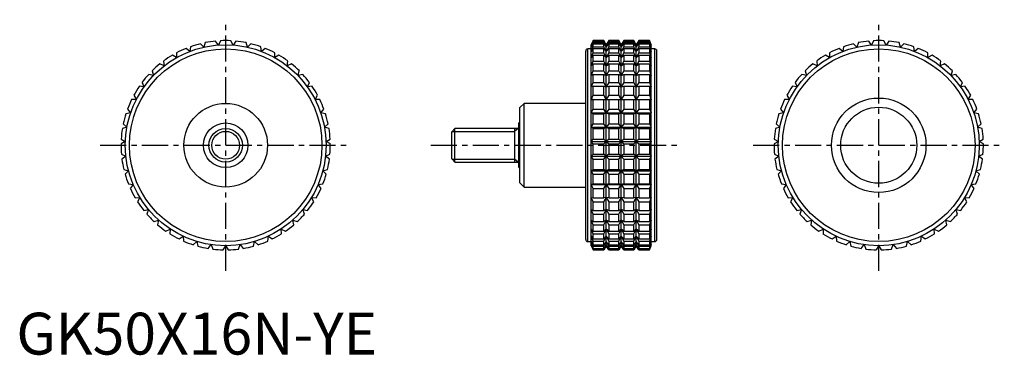
# Model space of a CAD drawing. Extents: x 1 to 236, y 0 to 80.
import ezdxf

# ---------------------------------------------------------------- set-up
doc = ezdxf.new("R2010")
doc.units = 0
doc.header["$LTSCALE"] = 5
doc.linetypes.add('CENTER', pattern=[2, 1.25, -0.25, 0.25, -0.25])
doc.layers.get('0').update_dxf_attribs({"linetype": 'CONTINUOUS'})
doc.layers.add('1', color=1, linetype='CENTER')
doc.layers.add('3', color=3, linetype='CONTINUOUS')
doc.styles.add('STANDARD1', font='txt')

msp = doc.modelspace()

# ---------------------------------------------------------------- linework, layer by layer
for p, q in [((41.43, 72.42), (40.54, 73.14)), ((41.61, 73.55), (41.43, 72.42)), ((44.78, 73.43), (44.01, 74.27)), ((45.13, 74.52), (44.78, 73.43)), ((48.25, 73.94), (47.6, 74.88)), ((48.75, 74.97), (48.25, 73.94)), ((51.75, 73.94), (51.25, 74.97)), ((52.4, 74.88), (51.75, 73.94)), ((55.22, 73.43), (54.87, 74.52)), ((55.99, 74.27), (55.22, 73.43)), ((58.57, 72.42), (58.39, 73.55)), ((59.46, 73.14), (58.57, 72.42)), ((137.32, 73), (136.5, 73)), ((136.5, 27), (136.5, 73)), ((137.79, 75), (137.32, 74)), ((137.32, 73.94), (137.79, 74.97)), ((137.79, 74.88), (137.32, 73.94)), ((137.32, 73.43), (137.79, 74.52)), ((137.79, 74.27), (137.32, 73.43)), ((137.32, 26), (137.32, 74)), ((137.32, 72.42), (137.79, 73.55)), ((137.79, 73.14), (137.32, 72.42)), ((140.33, 75), (137.79, 75)), ((137.79, 74.97), (137.79, 75)), ((137.79, 74.97), (140.33, 74.97)), ((137.79, 74.52), (137.79, 74.88)), ((137.79, 74.88), (140.33, 74.88)), ((137.79, 74.52), (140.33, 74.52)), ((137.79, 73.55), (137.79, 74.27)), ((137.79, 74.27), (140.33, 74.27)), ((137.79, 73.55), (140.33, 73.55)), ((137.79, 72.08), (137.79, 73.14)), ((137.79, 73.14), (140.33, 73.14)), ((140.91, 74), (140.33, 75)), ((140.33, 74.97), (140.33, 75)), ((140.91, 73.94), (140.33, 74.97)), ((140.33, 74.52), (140.33, 74.88)), ((140.33, 74.88), (140.91, 73.94)), ((140.91, 73.43), (140.33, 74.52)), ((140.33, 73.55), (140.33, 74.27)), ((140.33, 74.27), (140.91, 73.43)), ((140.91, 72.42), (140.33, 73.55)), ((140.33, 72.08), (140.33, 73.14)), ((140.33, 73.14), (140.91, 72.42)), ((141.49, 75), (140.91, 74)), ((141.49, 74.97), (140.91, 73.94)), ((140.91, 73.94), (141.49, 74.88)), ((141.49, 74.52), (140.91, 73.43)), ((140.91, 73.43), (141.49, 74.27)), ((140.91, 26), (140.91, 74)), ((141.49, 73.55), (140.91, 72.42)), ((140.91, 72.42), (141.49, 73.14)), ((143.92, 75), (141.49, 75)), ((141.49, 75), (141.49, 74.97)), ((141.49, 74.97), (143.92, 74.97)), ((141.49, 74.88), (143.92, 74.88)), ((141.49, 74.88), (141.49, 74.52)), ((141.49, 74.52), (143.92, 74.52)), ((141.49, 74.27), (143.92, 74.27)), ((141.49, 74.27), (141.49, 73.55)), ((141.49, 73.55), (143.92, 73.55)), ((141.49, 73.14), (143.92, 73.14)), ((141.49, 73.14), (141.49, 72.08)), ((144.5, 74), (143.92, 75)), ((143.92, 74.97), (143.92, 75)), ((144.5, 73.94), (143.92, 74.97)), ((143.92, 74.52), (143.92, 74.88)), ((143.92, 74.88), (144.5, 73.94)), ((144.5, 73.43), (143.92, 74.52)), ((143.92, 73.55), (143.92, 74.27)), ((143.92, 74.27), (144.5, 73.43)), ((144.5, 72.42), (143.92, 73.55)), ((143.92, 72.08), (143.92, 73.14)), ((143.92, 73.14), (144.5, 72.42)), ((145.08, 75), (144.5, 74)), ((145.08, 74.97), (144.5, 73.94)), ((144.5, 73.94), (145.08, 74.88)), ((145.08, 74.52), (144.5, 73.43)), ((144.5, 73.43), (145.08, 74.27)), ((144.5, 26), (144.5, 74)), ((145.08, 73.55), (144.5, 72.42)), ((144.5, 72.42), (145.08, 73.14)), ((147.51, 75), (145.08, 75)), ((145.08, 75), (145.08, 74.97)), ((145.08, 74.97), (147.51, 74.97)), ((145.08, 74.88), (147.51, 74.88)), ((145.08, 74.88), (145.08, 74.52)), ((145.08, 74.52), (147.51, 74.52)), ((145.08, 74.27), (147.51, 74.27)), ((145.08, 74.27), (145.08, 73.55)), ((145.08, 73.55), (147.51, 73.55)), ((145.08, 73.14), (147.51, 73.14)), ((145.08, 73.14), (145.08, 72.08)), ((148.09, 74), (147.51, 75)), ((147.51, 74.97), (147.51, 75)), ((148.09, 73.94), (147.51, 74.97)), ((147.51, 74.52), (147.51, 74.88)), ((147.51, 74.88), (148.09, 73.94)), ((148.09, 73.43), (147.51, 74.52)), ((147.51, 73.55), (147.51, 74.27)), ((147.51, 74.27), (148.09, 73.43)), ((148.09, 72.42), (147.51, 73.55)), ((147.51, 72.08), (147.51, 73.14)), ((147.51, 73.14), (148.09, 72.42)), ((148.67, 75), (148.09, 74)), ((148.67, 74.97), (148.09, 73.94)), ((148.09, 73.94), (148.67, 74.88)), ((148.67, 74.52), (148.09, 73.43)), ((148.09, 73.43), (148.67, 74.27)), ((148.09, 26), (148.09, 74)), ((148.67, 73.55), (148.09, 72.42)), ((148.09, 72.42), (148.67, 73.14)), ((151.21, 75), (148.67, 75)), ((148.67, 75), (148.67, 74.97)), ((148.67, 74.97), (151.21, 74.97)), ((148.67, 74.88), (151.21, 74.88)), ((148.67, 74.88), (148.67, 74.52)), ((148.67, 74.52), (151.21, 74.52)), ((148.67, 74.27), (151.21, 74.27)), ((148.67, 74.27), (148.67, 73.55)), ((148.67, 73.55), (151.21, 73.55)), ((148.67, 73.14), (151.21, 73.14)), ((148.67, 73.14), (148.67, 72.08)), ((151.68, 74), (151.21, 75)), ((151.21, 75), (151.21, 74.97)), ((151.21, 74.97), (151.68, 73.94)), ((151.68, 73.94), (151.21, 74.88)), ((151.21, 74.88), (151.21, 74.52)), ((151.21, 74.52), (151.68, 73.43)), ((151.68, 73.43), (151.21, 74.27)), ((151.21, 74.27), (151.21, 73.55)), ((151.21, 73.55), (151.68, 72.42)), ((151.68, 72.42), (151.21, 73.14)), ((151.21, 73.14), (151.21, 72.08)), ((151.68, 26), (151.68, 74)), ((152.5, 73), (151.68, 73)), ((152.5, 27), (152.5, 73)), ((197.43, 72.42), (196.54, 73.14)), ((197.61, 73.55), (197.43, 72.42)), ((200.78, 73.43), (200.01, 74.27)), ((201.13, 74.52), (200.78, 73.43)), ((204.25, 73.94), (203.6, 74.88)), ((204.75, 74.97), (204.25, 73.94)), ((207.75, 73.94), (207.25, 74.97)), ((208.4, 74.88), (207.75, 73.94)), ((211.22, 73.43), (210.87, 74.52)), ((211.99, 74.27), (211.22, 73.43)), ((214.57, 72.42), (214.39, 73.55)), ((215.46, 73.14), (214.57, 72.42)), ((38.25, 70.93), (37.27, 71.51)), ((38.27, 72.08), (38.25, 70.93)), ((61.75, 70.93), (61.73, 72.08)), ((62.73, 71.51), (61.75, 70.93)), ((136, 27.5), (136, 72.5)), ((137.32, 70.93), (137.79, 72.08)), ((137.79, 71.51), (137.32, 70.93)), ((137.79, 72.08), (140.33, 72.08)), ((137.79, 70.13), (137.79, 71.51)), ((137.79, 71.51), (140.33, 71.51)), ((140.91, 70.93), (140.33, 72.08)), ((140.33, 70.13), (140.33, 71.51)), ((140.33, 71.51), (140.91, 70.93)), ((141.49, 72.08), (140.91, 70.93)), ((140.91, 70.93), (141.49, 71.51)), ((141.49, 72.08), (143.92, 72.08)), ((141.49, 71.51), (143.92, 71.51)), ((141.49, 71.51), (141.49, 70.13)), ((144.5, 70.93), (143.92, 72.08)), ((143.92, 70.13), (143.92, 71.51)), ((143.92, 71.51), (144.5, 70.93)), ((145.08, 72.08), (144.5, 70.93)), ((144.5, 70.93), (145.08, 71.51)), ((145.08, 72.08), (147.51, 72.08)), ((145.08, 71.51), (147.51, 71.51)), ((145.08, 71.51), (145.08, 70.13)), ((148.09, 70.93), (147.51, 72.08)), ((147.51, 70.13), (147.51, 71.51)), ((147.51, 71.51), (148.09, 70.93)), ((148.67, 72.08), (148.09, 70.93)), ((148.09, 70.93), (148.67, 71.51)), ((148.67, 72.08), (151.21, 72.08)), ((148.67, 71.51), (151.21, 71.51)), ((148.67, 71.51), (148.67, 70.13)), ((151.21, 72.08), (151.68, 70.93)), ((151.68, 70.93), (151.21, 71.51)), ((151.21, 71.51), (151.21, 70.13)), ((153, 27.5), (153, 72.5)), ((194.25, 70.93), (193.27, 71.51)), ((194.27, 72.08), (194.25, 70.93)), ((217.75, 70.93), (217.73, 72.08)), ((218.73, 71.51), (217.75, 70.93)), ((35.33, 69), (34.27, 69.43)), ((35.18, 70.13), (35.33, 69)), ((64.67, 69), (64.82, 70.13)), ((65.73, 69.43), (64.67, 69)), ((137.32, 69), (137.79, 70.13)), ((137.79, 69.43), (137.32, 69)), ((137.79, 70.13), (140.33, 70.13)), ((137.79, 67.76), (137.79, 69.43)), ((137.79, 69.43), (140.33, 69.43)), ((140.91, 69), (140.33, 70.13)), ((140.33, 67.76), (140.33, 69.43)), ((140.33, 69.43), (140.91, 69)), ((141.49, 70.13), (140.91, 69)), ((140.91, 69), (141.49, 69.43)), ((141.49, 70.13), (143.92, 70.13)), ((141.49, 69.43), (143.92, 69.43)), ((141.49, 69.43), (141.49, 67.76)), ((144.5, 69), (143.92, 70.13)), ((143.92, 67.76), (143.92, 69.43)), ((143.92, 69.43), (144.5, 69)), ((145.08, 70.13), (144.5, 69)), ((144.5, 69), (145.08, 69.43)), ((145.08, 70.13), (147.51, 70.13)), ((145.08, 69.43), (147.51, 69.43)), ((145.08, 69.43), (145.08, 67.76)), ((148.09, 69), (147.51, 70.13)), ((147.51, 67.76), (147.51, 69.43)), ((147.51, 69.43), (148.09, 69)), ((148.67, 70.13), (148.09, 69)), ((148.09, 69), (148.67, 69.43)), ((148.67, 70.13), (151.21, 70.13)), ((148.67, 69.43), (151.21, 69.43)), ((148.67, 69.43), (148.67, 67.76)), ((151.21, 70.13), (151.68, 69)), ((151.68, 69), (151.21, 69.43)), ((151.21, 69.43), (151.21, 67.76)), ((191.33, 69), (190.27, 69.43)), ((191.18, 70.13), (191.33, 69)), ((220.67, 69), (220.82, 70.13)), ((221.73, 69.43), (220.67, 69)), ((32.72, 66.66), (31.61, 66.93)), ((32.41, 67.76), (32.72, 66.66)), ((67.28, 66.66), (67.59, 67.76)), ((68.39, 66.93), (67.28, 66.66)), ((137.32, 66.66), (137.79, 67.76)), ((137.79, 66.93), (137.32, 66.66)), ((137.79, 67.76), (140.33, 67.76)), ((137.79, 65.01), (137.79, 66.93)), ((137.79, 66.93), (140.33, 66.93)), ((140.91, 66.66), (140.33, 67.76)), ((140.33, 65.01), (140.33, 66.93)), ((140.33, 66.93), (140.91, 66.66)), ((141.49, 67.76), (140.91, 66.66)), ((140.91, 66.66), (141.49, 66.93)), ((141.49, 67.76), (143.92, 67.76)), ((141.49, 66.93), (143.92, 66.93)), ((141.49, 66.93), (141.49, 65.01)), ((144.5, 66.66), (143.92, 67.76)), ((143.92, 65.01), (143.92, 66.93)), ((143.92, 66.93), (144.5, 66.66)), ((145.08, 67.76), (144.5, 66.66)), ((144.5, 66.66), (145.08, 66.93)), ((145.08, 67.76), (147.51, 67.76)), ((145.08, 66.93), (147.51, 66.93)), ((145.08, 66.93), (145.08, 65.01)), ((148.09, 66.66), (147.51, 67.76)), ((147.51, 65.01), (147.51, 66.93)), ((147.51, 66.93), (148.09, 66.66)), ((148.67, 67.76), (148.09, 66.66)), ((148.09, 66.66), (148.67, 66.93)), ((148.67, 67.76), (151.21, 67.76)), ((148.67, 66.93), (151.21, 66.93)), ((148.67, 66.93), (148.67, 65.01)), ((151.21, 67.76), (151.68, 66.66)), ((151.68, 66.66), (151.21, 66.93)), ((151.21, 66.93), (151.21, 65.01)), ((188.72, 66.66), (187.61, 66.93)), ((188.41, 67.76), (188.72, 66.66)), ((223.28, 66.66), (223.59, 67.76)), ((224.39, 66.93), (223.28, 66.66)), ((30.48, 63.96), (29.34, 64.08)), ((30.01, 65.01), (30.48, 63.96)), ((69.52, 63.96), (69.99, 65.01)), ((70.66, 64.08), (69.52, 63.96)), ((137.32, 63.96), (137.79, 65.01)), ((137.79, 64.08), (137.32, 63.96)), ((137.79, 65.01), (140.33, 65.01)), ((137.79, 61.94), (137.79, 64.08)), ((137.79, 64.08), (140.33, 64.08)), ((140.91, 63.96), (140.33, 65.01)), ((140.33, 61.94), (140.33, 64.08)), ((140.33, 64.08), (140.91, 63.96)), ((141.49, 65.01), (140.91, 63.96)), ((140.91, 63.96), (141.49, 64.08)), ((141.49, 65.01), (143.92, 65.01)), ((141.49, 64.08), (143.92, 64.08)), ((141.49, 64.08), (141.49, 61.94)), ((144.5, 63.96), (143.92, 65.01)), ((143.92, 61.94), (143.92, 64.08)), ((143.92, 64.08), (144.5, 63.96)), ((145.08, 65.01), (144.5, 63.96)), ((144.5, 63.96), (145.08, 64.08)), ((145.08, 65.01), (147.51, 65.01)), ((145.08, 64.08), (147.51, 64.08)), ((145.08, 64.08), (145.08, 61.94)), ((148.09, 63.96), (147.51, 65.01)), ((147.51, 61.94), (147.51, 64.08)), ((147.51, 64.08), (148.09, 63.96)), ((148.67, 65.01), (148.09, 63.96)), ((148.09, 63.96), (148.67, 64.08)), ((148.67, 65.01), (151.21, 65.01)), ((148.67, 64.08), (151.21, 64.08)), ((148.67, 64.08), (148.67, 61.94)), ((151.21, 65.01), (151.68, 63.96)), ((151.68, 63.96), (151.21, 64.08)), ((151.21, 64.08), (151.21, 61.94)), ((186.48, 63.96), (185.34, 64.08)), ((186.01, 65.01), (186.48, 63.96)), ((225.52, 63.96), (225.99, 65.01)), ((226.66, 64.08), (225.52, 63.96)), ((28.03, 61.94), (28.66, 60.97)), ((71.34, 60.97), (71.97, 61.94)), ((137.32, 60.97), (137.79, 61.94)), ((137.79, 61.94), (140.33, 61.94)), ((140.91, 60.97), (140.33, 61.94)), ((141.49, 61.94), (140.91, 60.97)), ((141.49, 61.94), (143.92, 61.94)), ((144.5, 60.97), (143.92, 61.94)), ((145.08, 61.94), (144.5, 60.97)), ((145.08, 61.94), (147.51, 61.94)), ((148.09, 60.97), (147.51, 61.94)), ((148.67, 61.94), (148.09, 60.97)), ((148.67, 61.94), (151.21, 61.94)), ((151.21, 61.94), (151.68, 60.97)), ((184.03, 61.94), (184.66, 60.97)), ((227.34, 60.97), (227.97, 61.94)), ((28.66, 60.97), (27.51, 60.92)), ((72.49, 60.92), (71.34, 60.97)), ((121.3, 60), (120.3, 59)), ((120.3, 41), (120.3, 59)), ((136, 60), (121.3, 60)), ((121.3, 40), (121.3, 60)), ((137.79, 60.92), (137.32, 60.97)), ((137.32, 60.97), (151.68, 60.97)), ((137.79, 58.61), (137.79, 60.92)), ((137.79, 60.92), (140.33, 60.92)), ((140.33, 60.92), (140.91, 60.97)), ((140.33, 58.61), (140.33, 60.92)), ((140.91, 60.97), (141.49, 60.92)), ((141.49, 60.92), (143.92, 60.92)), ((141.49, 60.92), (141.49, 58.61)), ((143.92, 60.92), (144.5, 60.97)), ((143.92, 58.61), (143.92, 60.92)), ((144.5, 60.97), (145.08, 60.92)), ((145.08, 60.92), (147.51, 60.92)), ((145.08, 60.92), (145.08, 58.61)), ((147.51, 60.92), (148.09, 60.97)), ((147.51, 58.61), (147.51, 60.92)), ((148.09, 60.97), (148.67, 60.92)), ((148.67, 60.92), (151.21, 60.92)), ((148.67, 60.92), (148.67, 58.61)), ((151.68, 60.97), (151.21, 60.92)), ((151.21, 60.92), (151.21, 58.61)), ((184.66, 60.97), (183.51, 60.92)), ((228.49, 60.92), (227.34, 60.97)), ((27.29, 57.75), (26.16, 57.53)), ((26.53, 58.61), (27.29, 57.75)), ((72.71, 57.75), (73.47, 58.61)), ((73.84, 57.53), (72.71, 57.75)), ((137.32, 57.75), (137.79, 58.61)), ((137.79, 57.53), (137.32, 57.75)), ((137.32, 57.75), (151.68, 57.75)), ((137.79, 58.61), (140.33, 58.61)), ((137.79, 55.1), (137.79, 57.53)), ((137.79, 57.53), (140.33, 57.53)), ((140.91, 57.75), (140.33, 58.61)), ((140.33, 57.53), (140.91, 57.75)), ((140.33, 55.1), (140.33, 57.53)), ((141.49, 58.61), (140.91, 57.75)), ((140.91, 57.75), (141.49, 57.53)), ((141.49, 58.61), (143.92, 58.61)), ((141.49, 57.53), (143.92, 57.53)), ((141.49, 57.53), (141.49, 55.1)), ((144.5, 57.75), (143.92, 58.61)), ((143.92, 57.53), (144.5, 57.75)), ((143.92, 55.1), (143.92, 57.53)), ((145.08, 58.61), (144.5, 57.75)), ((144.5, 57.75), (145.08, 57.53)), ((145.08, 58.61), (147.51, 58.61)), ((145.08, 57.53), (147.51, 57.53)), ((145.08, 57.53), (145.08, 55.1)), ((148.09, 57.75), (147.51, 58.61)), ((147.51, 57.53), (148.09, 57.75)), ((147.51, 55.1), (147.51, 57.53)), ((148.67, 58.61), (148.09, 57.75)), ((148.09, 57.75), (148.67, 57.53)), ((148.67, 58.61), (151.21, 58.61)), ((148.67, 57.53), (151.21, 57.53)), ((148.67, 57.53), (148.67, 55.1)), ((151.21, 58.61), (151.68, 57.75)), ((151.68, 57.75), (151.21, 57.53)), ((151.21, 57.53), (151.21, 55.1)), ((183.29, 57.75), (182.16, 57.53)), ((182.53, 58.61), (183.29, 57.75)), ((228.71, 57.75), (229.47, 58.61)), ((229.84, 57.53), (228.71, 57.75)), ((26.4, 54.36), (25.32, 53.98)), ((25.53, 55.1), (26.4, 54.36)), ((73.6, 54.36), (74.47, 55.1)), ((74.68, 53.98), (73.6, 54.36)), ((120.3, 55.33), (120, 55.33)), ((120, 44.67), (120, 55.33)), ((137.32, 54.36), (137.79, 55.1)), ((137.79, 53.98), (137.32, 54.36)), ((137.32, 54.36), (151.68, 54.36)), ((137.79, 55.1), (140.33, 55.1)), ((140.91, 54.36), (140.33, 55.1)), ((140.33, 53.98), (140.91, 54.36)), ((141.49, 55.1), (140.91, 54.36)), ((140.91, 54.36), (141.49, 53.98)), ((141.49, 55.1), (143.92, 55.1)), ((144.5, 54.36), (143.92, 55.1)), ((143.92, 53.98), (144.5, 54.36)), ((145.08, 55.1), (144.5, 54.36)), ((144.5, 54.36), (145.08, 53.98)), ((145.08, 55.1), (147.51, 55.1)), ((148.09, 54.36), (147.51, 55.1)), ((147.51, 53.98), (148.09, 54.36)), ((148.67, 55.1), (148.09, 54.36)), ((148.09, 54.36), (148.67, 53.98)), ((148.67, 55.1), (151.21, 55.1)), ((151.21, 55.1), (151.68, 54.36)), ((151.68, 54.36), (151.21, 53.98)), ((182.4, 54.36), (181.32, 53.98)), ((181.53, 55.1), (182.4, 54.36)), ((229.6, 54.36), (230.47, 55.1)), ((230.68, 53.98), (229.6, 54.36)), ((104.77, 54), (104, 53.23)), ((104, 46.77), (104, 53.23)), ((120, 54), (104.77, 54)), ((104.77, 46), (104.77, 54)), ((119, 54), (119, 46)), ((137.79, 51.49), (137.79, 53.98)), ((137.79, 53.98), (140.33, 53.98)), ((140.33, 51.49), (140.33, 53.98)), ((141.49, 53.98), (143.92, 53.98)), ((141.49, 53.98), (141.49, 51.49)), ((143.92, 51.49), (143.92, 53.98)), ((145.08, 53.98), (147.51, 53.98)), ((145.08, 53.98), (145.08, 51.49)), ((147.51, 51.49), (147.51, 53.98)), ((148.67, 53.98), (151.21, 53.98)), ((148.67, 53.98), (148.67, 51.49)), ((151.21, 53.98), (151.21, 51.49)), ((26.02, 50.88), (25, 50.34)), ((25.04, 51.49), (26.02, 50.88)), ((73.98, 50.88), (74.96, 51.49)), ((75, 50.34), (73.98, 50.88)), ((137.32, 50.88), (137.79, 51.49)), ((137.79, 50.34), (137.32, 50.88)), ((137.32, 50.88), (151.68, 50.88)), ((137.79, 51.49), (140.33, 51.49)), ((137.79, 47.84), (137.79, 50.34)), ((137.79, 50.34), (140.33, 50.34)), ((140.91, 50.88), (140.33, 51.49)), ((140.33, 50.34), (140.91, 50.88)), ((140.33, 47.84), (140.33, 50.34)), ((141.49, 51.49), (140.91, 50.88)), ((140.91, 50.88), (141.49, 50.34)), ((141.49, 51.49), (143.92, 51.49)), ((141.49, 50.34), (143.92, 50.34)), ((141.49, 50.34), (141.49, 47.84)), ((144.5, 50.88), (143.92, 51.49)), ((143.92, 50.34), (144.5, 50.88)), ((143.92, 47.84), (143.92, 50.34)), ((145.08, 51.49), (144.5, 50.88)), ((144.5, 50.88), (145.08, 50.34)), ((145.08, 51.49), (147.51, 51.49)), ((145.08, 50.34), (147.51, 50.34)), ((145.08, 50.34), (145.08, 47.84)), ((148.09, 50.88), (147.51, 51.49)), ((147.51, 50.34), (148.09, 50.88)), ((147.51, 47.84), (147.51, 50.34)), ((148.67, 51.49), (148.09, 50.88)), ((148.09, 50.88), (148.67, 50.34)), ((148.67, 51.49), (151.21, 51.49)), ((148.67, 50.34), (151.21, 50.34)), ((148.67, 50.34), (148.67, 47.84)), ((151.21, 51.49), (151.68, 50.88)), ((151.68, 50.88), (151.21, 50.34)), ((151.21, 50.34), (151.21, 47.84)), ((182.02, 50.88), (181, 50.34)), ((181.04, 51.49), (182.02, 50.88)), ((229.98, 50.88), (230.96, 51.49)), ((231, 50.34), (229.98, 50.88)), ((25.09, 47.84), (26.14, 47.38)), ((26.14, 47.38), (25.22, 46.7)), ((73.86, 47.38), (74.91, 47.84)), ((74.78, 46.7), (73.86, 47.38)), ((137.32, 47.38), (137.79, 47.84)), ((137.79, 46.7), (137.32, 47.38)), ((137.32, 47.38), (151.68, 47.38)), ((137.79, 47.84), (140.33, 47.84)), ((140.91, 47.38), (140.33, 47.84)), ((140.33, 46.7), (140.91, 47.38)), ((141.49, 47.84), (140.91, 47.38)), ((140.91, 47.38), (141.49, 46.7)), ((141.49, 47.84), (143.92, 47.84)), ((144.5, 47.38), (143.92, 47.84)), ((143.92, 46.7), (144.5, 47.38)), ((145.08, 47.84), (144.5, 47.38)), ((144.5, 47.38), (145.08, 46.7)), ((145.08, 47.84), (147.51, 47.84)), ((148.09, 47.38), (147.51, 47.84)), ((147.51, 46.7), (148.09, 47.38)), ((148.67, 47.84), (148.09, 47.38)), ((148.09, 47.38), (148.67, 46.7)), ((148.67, 47.84), (151.21, 47.84)), ((151.21, 47.84), (151.68, 47.38)), ((151.68, 47.38), (151.21, 46.7)), ((181.09, 47.84), (182.14, 47.38)), ((182.14, 47.38), (181.22, 46.7)), ((229.86, 47.38), (230.91, 47.84)), ((230.78, 46.7), (229.86, 47.38)), ((104, 46.77), (104.77, 46)), ((104.77, 46), (120, 46)), ((137.79, 44.23), (137.79, 46.7)), ((137.79, 46.7), (140.33, 46.7)), ((140.33, 44.23), (140.33, 46.7)), ((141.49, 46.7), (143.92, 46.7)), ((141.49, 46.7), (141.49, 44.23)), ((143.92, 44.23), (143.92, 46.7)), ((145.08, 46.7), (147.51, 46.7)), ((145.08, 46.7), (145.08, 44.23)), ((147.51, 44.23), (147.51, 46.7)), ((148.67, 46.7), (151.21, 46.7)), ((148.67, 46.7), (148.67, 44.23)), ((151.21, 46.7), (151.21, 44.23)), ((25.67, 44.23), (26.78, 43.93)), ((26.78, 43.93), (25.96, 43.12)), ((73.22, 43.93), (74.33, 44.23)), ((74.04, 43.12), (73.22, 43.93)), ((120, 44.67), (120.3, 44.67)), ((137.32, 43.93), (137.79, 44.23)), ((137.79, 43.12), (137.32, 43.93)), ((137.32, 43.93), (151.68, 43.93)), ((137.79, 44.23), (140.33, 44.23)), ((137.79, 40.75), (137.79, 43.12)), ((137.79, 43.12), (140.33, 43.12)), ((140.91, 43.93), (140.33, 44.23)), ((140.33, 43.12), (140.91, 43.93)), ((140.33, 40.75), (140.33, 43.12)), ((141.49, 44.23), (140.91, 43.93)), ((140.91, 43.93), (141.49, 43.12)), ((141.49, 44.23), (143.92, 44.23)), ((141.49, 43.12), (143.92, 43.12)), ((141.49, 43.12), (141.49, 40.75)), ((144.5, 43.93), (143.92, 44.23)), ((143.92, 43.12), (144.5, 43.93)), ((143.92, 40.75), (143.92, 43.12)), ((145.08, 44.23), (144.5, 43.93)), ((144.5, 43.93), (145.08, 43.12)), ((145.08, 44.23), (147.51, 44.23)), ((145.08, 43.12), (147.51, 43.12)), ((145.08, 43.12), (145.08, 40.75)), ((148.09, 43.93), (147.51, 44.23)), ((147.51, 43.12), (148.09, 43.93)), ((147.51, 40.75), (147.51, 43.12)), ((148.67, 44.23), (148.09, 43.93)), ((148.09, 43.93), (148.67, 43.12)), ((148.67, 44.23), (151.21, 44.23)), ((148.67, 43.12), (151.21, 43.12)), ((148.67, 43.12), (148.67, 40.75)), ((151.21, 44.23), (151.68, 43.93)), ((151.68, 43.93), (151.21, 43.12)), ((151.21, 43.12), (151.21, 40.75)), ((181.67, 44.23), (182.78, 43.93)), ((182.78, 43.93), (181.96, 43.12)), ((229.22, 43.93), (230.33, 44.23)), ((230.04, 43.12), (229.22, 43.93)), ((26.77, 40.75), (27.91, 40.61)), ((27.91, 40.61), (27.22, 39.7)), ((72.09, 40.61), (73.23, 40.75)), ((72.78, 39.7), (72.09, 40.61)), ((120.3, 41), (121.3, 40)), ((121.3, 40), (136, 40)), ((137.32, 40.61), (137.79, 40.75)), ((137.79, 39.7), (137.32, 40.61)), ((137.32, 40.61), (151.68, 40.61)), ((137.79, 40.75), (140.33, 40.75)), ((140.91, 40.61), (140.33, 40.75)), ((140.33, 39.7), (140.91, 40.61)), ((141.49, 40.75), (140.91, 40.61)), ((140.91, 40.61), (141.49, 39.7)), ((141.49, 40.75), (143.92, 40.75)), ((144.5, 40.61), (143.92, 40.75)), ((143.92, 39.7), (144.5, 40.61)), ((145.08, 40.75), (144.5, 40.61)), ((144.5, 40.61), (145.08, 39.7)), ((145.08, 40.75), (147.51, 40.75)), ((148.09, 40.61), (147.51, 40.75)), ((147.51, 39.7), (148.09, 40.61)), ((148.67, 40.75), (148.09, 40.61)), ((148.09, 40.61), (148.67, 39.7)), ((148.67, 40.75), (151.21, 40.75)), ((151.21, 40.75), (151.68, 40.61)), ((151.68, 40.61), (151.21, 39.7)), ((182.77, 40.75), (183.91, 40.61)), ((183.91, 40.61), (183.22, 39.7)), ((228.09, 40.61), (229.23, 40.75)), ((228.78, 39.7), (228.09, 40.61)), ((137.79, 37.47), (137.79, 39.7)), ((137.79, 39.7), (140.33, 39.7)), ((140.33, 37.47), (140.33, 39.7)), ((141.49, 39.7), (143.92, 39.7)), ((141.49, 39.7), (141.49, 37.47)), ((143.92, 37.47), (143.92, 39.7)), ((145.08, 39.7), (147.51, 39.7)), ((145.08, 39.7), (145.08, 37.47)), ((147.51, 37.47), (147.51, 39.7)), ((148.67, 39.7), (151.21, 39.7)), ((148.67, 39.7), (148.67, 37.47)), ((151.21, 39.7), (151.21, 37.47)), ((28.37, 37.47), (29.51, 37.5)), ((29.51, 37.5), (28.96, 36.49)), ((70.49, 37.5), (71.63, 37.47)), ((71.04, 36.49), (70.49, 37.5)), ((137.79, 36.49), (137.32, 37.5)), ((137.32, 37.5), (137.79, 37.47)), ((137.79, 37.47), (140.33, 37.47)), ((137.79, 34.45), (137.79, 36.49)), ((137.79, 36.49), (140.33, 36.49)), ((140.91, 37.5), (140.33, 37.47)), ((140.33, 36.49), (140.91, 37.5)), ((140.33, 34.45), (140.33, 36.49)), ((140.91, 37.5), (141.49, 36.49)), ((141.49, 37.47), (140.91, 37.5)), ((141.49, 37.47), (143.92, 37.47)), ((141.49, 36.49), (143.92, 36.49)), ((141.49, 36.49), (141.49, 34.45)), ((144.5, 37.5), (143.92, 37.47)), ((143.92, 36.49), (144.5, 37.5)), ((143.92, 34.45), (143.92, 36.49)), ((144.5, 37.5), (145.08, 36.49)), ((145.08, 37.47), (144.5, 37.5)), ((145.08, 37.47), (147.51, 37.47)), ((145.08, 36.49), (147.51, 36.49)), ((145.08, 36.49), (145.08, 34.45)), ((148.09, 37.5), (147.51, 37.47)), ((147.51, 36.49), (148.09, 37.5)), ((147.51, 34.45), (147.51, 36.49)), ((148.09, 37.5), (148.67, 36.49)), ((148.67, 37.47), (148.09, 37.5)), ((148.67, 37.47), (151.21, 37.47)), ((148.67, 36.49), (151.21, 36.49)), ((148.67, 36.49), (148.67, 34.45)), ((151.68, 37.5), (151.21, 36.49)), ((151.21, 37.47), (151.68, 37.5)), ((151.21, 36.49), (151.21, 34.45)), ((184.37, 37.47), (185.51, 37.5)), ((185.51, 37.5), (184.96, 36.49)), ((226.49, 37.5), (227.63, 37.47)), ((227.04, 36.49), (226.49, 37.5)), ((30.42, 34.45), (31.55, 34.65)), ((31.55, 34.65), (31.16, 33.57)), ((68.45, 34.65), (69.58, 34.45)), ((68.84, 33.57), (68.45, 34.65)), ((137.79, 33.57), (137.32, 34.65)), ((137.32, 34.65), (137.79, 34.45)), ((137.79, 34.45), (140.33, 34.45)), ((137.79, 31.77), (137.79, 33.57)), ((137.79, 33.57), (140.33, 33.57)), ((140.91, 34.65), (140.33, 34.45)), ((140.33, 33.57), (140.91, 34.65)), ((140.33, 31.77), (140.33, 33.57)), ((140.91, 34.65), (141.49, 33.57)), ((141.49, 34.45), (140.91, 34.65)), ((141.49, 34.45), (143.92, 34.45)), ((141.49, 33.57), (143.92, 33.57)), ((141.49, 33.57), (141.49, 31.77)), ((144.5, 34.65), (143.92, 34.45)), ((143.92, 33.57), (144.5, 34.65)), ((143.92, 31.77), (143.92, 33.57)), ((144.5, 34.65), (145.08, 33.57)), ((145.08, 34.45), (144.5, 34.65)), ((145.08, 34.45), (147.51, 34.45)), ((145.08, 33.57), (147.51, 33.57)), ((145.08, 33.57), (145.08, 31.77)), ((148.09, 34.65), (147.51, 34.45)), ((147.51, 33.57), (148.09, 34.65)), ((147.51, 31.77), (147.51, 33.57)), ((148.09, 34.65), (148.67, 33.57)), ((148.67, 34.45), (148.09, 34.65)), ((148.67, 34.45), (151.21, 34.45)), ((148.67, 33.57), (151.21, 33.57)), ((148.67, 33.57), (148.67, 31.77)), ((151.68, 34.65), (151.21, 33.57)), ((151.21, 34.45), (151.68, 34.65)), ((151.21, 33.57), (151.21, 31.77)), ((186.42, 34.45), (187.55, 34.65)), ((187.55, 34.65), (187.16, 33.57)), ((224.45, 34.65), (225.58, 34.45)), ((224.84, 33.57), (224.45, 34.65)), ((32.89, 31.77), (33.98, 32.13)), ((33.98, 32.13), (33.75, 31)), ((66.02, 32.13), (67.11, 31.77)), ((66.25, 31), (66.02, 32.13)), ((137.79, 31), (137.32, 32.13)), ((137.32, 32.13), (137.79, 31.77)), ((137.79, 31.77), (140.33, 31.77)), ((137.79, 29.47), (137.79, 31)), ((137.79, 31), (140.33, 31)), ((140.91, 32.13), (140.33, 31.77)), ((140.33, 31), (140.91, 32.13)), ((140.33, 29.47), (140.33, 31)), ((140.91, 32.13), (141.49, 31)), ((141.49, 31.77), (140.91, 32.13)), ((141.49, 31.77), (143.92, 31.77)), ((141.49, 31), (143.92, 31)), ((141.49, 31), (141.49, 29.47)), ((144.5, 32.13), (143.92, 31.77)), ((143.92, 31), (144.5, 32.13)), ((143.92, 29.47), (143.92, 31)), ((144.5, 32.13), (145.08, 31)), ((145.08, 31.77), (144.5, 32.13)), ((145.08, 31.77), (147.51, 31.77)), ((145.08, 31), (147.51, 31)), ((145.08, 31), (145.08, 29.47)), ((148.09, 32.13), (147.51, 31.77)), ((147.51, 31), (148.09, 32.13)), ((147.51, 29.47), (147.51, 31)), ((148.09, 32.13), (148.67, 31)), ((148.67, 31.77), (148.09, 32.13)), ((148.67, 31.77), (151.21, 31.77)), ((148.67, 31), (151.21, 31)), ((148.67, 31), (148.67, 29.47)), ((151.68, 32.13), (151.21, 31)), ((151.21, 31.77), (151.68, 32.13)), ((151.21, 31), (151.21, 29.47)), ((188.89, 31.77), (189.98, 32.13)), ((189.98, 32.13), (189.75, 31)), ((222.02, 32.13), (223.11, 31.77)), ((222.25, 31), (222.02, 32.13)), ((35.73, 29.47), (36.76, 29.98)), ((36.76, 29.98), (36.69, 28.84)), ((38.87, 27.61), (39.81, 28.27)), ((39.81, 28.27), (39.91, 27.13)), ((60.09, 27.13), (60.19, 28.27)), ((60.19, 28.27), (61.13, 27.61)), ((63.24, 29.98), (64.27, 29.47)), ((63.31, 28.84), (63.24, 29.98)), ((137.79, 28.84), (137.32, 29.98)), ((137.32, 29.98), (137.79, 29.47)), ((137.79, 27.13), (137.32, 28.27)), ((137.32, 28.27), (137.79, 27.61)), ((137.79, 29.47), (140.33, 29.47)), ((137.79, 27.61), (137.79, 28.84)), ((137.79, 28.84), (140.33, 28.84)), ((140.91, 29.98), (140.33, 29.47)), ((140.33, 28.84), (140.91, 29.98)), ((140.33, 27.61), (140.33, 28.84)), ((140.91, 28.27), (140.33, 27.61)), ((140.33, 27.13), (140.91, 28.27)), ((140.91, 29.98), (141.49, 28.84)), ((141.49, 29.47), (140.91, 29.98)), ((140.91, 28.27), (141.49, 27.13)), ((141.49, 27.61), (140.91, 28.27)), ((141.49, 29.47), (143.92, 29.47)), ((141.49, 28.84), (143.92, 28.84)), ((141.49, 28.84), (141.49, 27.61)), ((144.5, 29.98), (143.92, 29.47)), ((143.92, 28.84), (144.5, 29.98)), ((143.92, 27.61), (143.92, 28.84)), ((144.5, 28.27), (143.92, 27.61)), ((143.92, 27.13), (144.5, 28.27)), ((144.5, 29.98), (145.08, 28.84)), ((145.08, 29.47), (144.5, 29.98)), ((144.5, 28.27), (145.08, 27.13)), ((145.08, 27.61), (144.5, 28.27)), ((145.08, 29.47), (147.51, 29.47)), ((145.08, 28.84), (147.51, 28.84)), ((145.08, 28.84), (145.08, 27.61)), ((148.09, 29.98), (147.51, 29.47)), ((147.51, 28.84), (148.09, 29.98)), ((147.51, 27.61), (147.51, 28.84)), ((148.09, 28.27), (147.51, 27.61)), ((147.51, 27.13), (148.09, 28.27)), ((148.09, 29.98), (148.67, 28.84)), ((148.67, 29.47), (148.09, 29.98)), ((148.09, 28.27), (148.67, 27.13)), ((148.67, 27.61), (148.09, 28.27)), ((148.67, 29.47), (151.21, 29.47)), ((148.67, 28.84), (151.21, 28.84)), ((148.67, 28.84), (148.67, 27.61)), ((151.68, 29.98), (151.21, 28.84)), ((151.21, 29.47), (151.68, 29.98)), ((151.21, 28.84), (151.21, 27.61)), ((151.68, 28.27), (151.21, 27.13)), ((151.21, 27.61), (151.68, 28.27)), ((191.73, 29.47), (192.76, 29.98)), ((192.76, 29.98), (192.69, 28.84)), ((194.87, 27.61), (195.81, 28.27)), ((195.81, 28.27), (195.91, 27.13)), ((216.09, 27.13), (216.19, 28.27)), ((216.19, 28.27), (217.13, 27.61)), ((219.24, 29.98), (220.27, 29.47)), ((219.31, 28.84), (219.24, 29.98)), ((42.25, 26.23), (43.09, 27.02)), ((43.09, 27.02), (43.35, 25.9)), ((45.79, 25.36), (46.51, 26.26)), ((46.51, 26.26), (46.93, 25.19)), ((49.43, 25.01), (50, 26)), ((50, 26), (50.57, 25.01)), ((53.07, 25.19), (53.49, 26.26)), ((53.49, 26.26), (54.21, 25.36)), ((56.65, 25.9), (56.91, 27.02)), ((56.91, 27.02), (57.75, 26.23)), ((136.5, 27), (137.32, 27)), ((137.79, 25.9), (137.32, 27.02)), ((137.32, 27.02), (137.79, 26.23)), ((137.79, 25.19), (137.32, 26.26)), ((137.32, 26.26), (137.79, 25.36)), ((137.32, 26), (137.79, 25.01)), ((137.79, 27.61), (140.33, 27.61)), ((137.79, 26.23), (137.79, 27.13)), ((137.79, 27.13), (140.33, 27.13)), ((137.79, 26.23), (140.33, 26.23)), ((137.79, 25.36), (137.79, 25.9)), ((137.79, 25.9), (140.33, 25.9)), ((140.33, 26.23), (140.33, 27.13)), ((140.91, 27.02), (140.33, 26.23)), ((140.33, 25.9), (140.91, 27.02)), ((140.91, 26.26), (140.33, 25.36)), ((140.33, 25.19), (140.91, 26.26)), ((140.91, 26), (140.33, 25.01)), ((140.33, 25.36), (140.33, 25.9)), ((140.91, 27.02), (141.49, 25.9)), ((141.49, 26.23), (140.91, 27.02)), ((140.91, 26.26), (141.49, 25.19)), ((141.49, 25.36), (140.91, 26.26)), ((141.49, 25.01), (140.91, 26)), ((141.49, 27.61), (143.92, 27.61)), ((141.49, 27.13), (143.92, 27.13)), ((141.49, 27.13), (141.49, 26.23)), ((141.49, 26.23), (143.92, 26.23)), ((141.49, 25.9), (143.92, 25.9)), ((141.49, 25.9), (141.49, 25.36)), ((143.92, 26.23), (143.92, 27.13)), ((144.5, 27.02), (143.92, 26.23)), ((143.92, 25.9), (144.5, 27.02)), ((144.5, 26.26), (143.92, 25.36)), ((143.92, 25.19), (144.5, 26.26)), ((144.5, 26), (143.92, 25.01)), ((143.92, 25.36), (143.92, 25.9)), ((144.5, 27.02), (145.08, 25.9)), ((145.08, 26.23), (144.5, 27.02)), ((144.5, 26.26), (145.08, 25.19)), ((145.08, 25.36), (144.5, 26.26)), ((145.08, 25.01), (144.5, 26)), ((145.08, 27.61), (147.51, 27.61)), ((145.08, 27.13), (147.51, 27.13)), ((145.08, 27.13), (145.08, 26.23)), ((145.08, 26.23), (147.51, 26.23)), ((145.08, 25.9), (147.51, 25.9)), ((145.08, 25.9), (145.08, 25.36)), ((147.51, 26.23), (147.51, 27.13)), ((148.09, 27.02), (147.51, 26.23)), ((147.51, 25.9), (148.09, 27.02)), ((148.09, 26.26), (147.51, 25.36)), ((147.51, 25.19), (148.09, 26.26)), ((148.09, 26), (147.51, 25.01)), ((147.51, 25.36), (147.51, 25.9)), ((148.09, 27.02), (148.67, 25.9)), ((148.67, 26.23), (148.09, 27.02)), ((148.09, 26.26), (148.67, 25.19)), ((148.67, 25.36), (148.09, 26.26)), ((148.67, 25.01), (148.09, 26)), ((148.67, 27.61), (151.21, 27.61)), ((148.67, 27.13), (151.21, 27.13)), ((148.67, 27.13), (148.67, 26.23)), ((148.67, 26.23), (151.21, 26.23)), ((148.67, 25.9), (151.21, 25.9)), ((148.67, 25.9), (148.67, 25.36)), ((151.21, 27.13), (151.21, 26.23)), ((151.68, 27.02), (151.21, 25.9)), ((151.21, 26.23), (151.68, 27.02)), ((151.68, 26.26), (151.21, 25.19)), ((151.21, 25.36), (151.68, 26.26)), ((151.21, 25.01), (151.68, 26)), ((151.21, 25.9), (151.21, 25.36)), ((151.68, 27), (152.5, 27)), ((198.25, 26.23), (199.09, 27.02)), ((199.09, 27.02), (199.35, 25.9)), ((201.79, 25.36), (202.51, 26.26)), ((202.51, 26.26), (202.93, 25.19)), ((205.43, 25.01), (206, 26)), ((206, 26), (206.57, 25.01)), ((209.07, 25.19), (209.49, 26.26)), ((209.49, 26.26), (210.21, 25.36)), ((212.65, 25.9), (212.91, 27.02)), ((212.91, 27.02), (213.75, 26.23)), ((137.79, 25.36), (140.33, 25.36)), ((137.79, 25.01), (137.79, 25.19)), ((137.79, 25.19), (140.33, 25.19)), ((137.79, 25.01), (140.33, 25.01)), ((140.33, 25.01), (140.33, 25.19)), ((141.49, 25.36), (143.92, 25.36)), ((141.49, 25.19), (143.92, 25.19)), ((141.49, 25.19), (141.49, 25.01)), ((141.49, 25.01), (143.92, 25.01)), ((143.92, 25.01), (143.92, 25.19)), ((145.08, 25.36), (147.51, 25.36)), ((145.08, 25.19), (147.51, 25.19)), ((145.08, 25.19), (145.08, 25.01)), ((145.08, 25.01), (147.51, 25.01)), ((147.51, 25.01), (147.51, 25.19)), ((148.67, 25.36), (151.21, 25.36)), ((148.67, 25.19), (151.21, 25.19)), ((148.67, 25.19), (148.67, 25.01)), ((148.67, 25.01), (151.21, 25.01)), ((151.21, 25.19), (151.21, 25.01))]:
    msp.add_line(p, q)
for centre, radius in [((50, 50), 24), ((50, 50), 23), ((206, 50), 24), ((206, 50), 23), ((206, 50), 11.29), ((50, 50), 10), ((206, 50), 9.09), ((50, 50), 5.33), ((50, 50), 4)]:
    msp.add_circle(centre, radius)
for centre, radius, start, end in [((50, 50), 25, 112.2448, 117.9877), ((50, 50), 25, 103.8727, 109.6156), ((50, 50), 25, 95.5006, 101.2435), ((50, 50), 25, 87.1286, 92.8714), ((50, 50), 25, 78.7565, 84.4994), ((50, 50), 25, 70.3844, 76.1273), ((50, 50), 25, 62.0123, 67.7552), ((136.5, 72.5), 0.5, 90, 180), ((152.5, 72.5), 0.5, 0, 90), ((206, 50), 25, 112.2448, 117.9877), ((206, 50), 25, 103.8727, 109.6156), ((206, 50), 25, 95.5006, 101.2435), ((206, 50), 25, 87.1286, 92.8714), ((206, 50), 25, 78.7565, 84.4994), ((206, 50), 25, 70.3844, 76.1273), ((206, 50), 25, 62.0123, 67.7552), ((50, 50), 25, 120.6169, 126.3598), ((50, 50), 25, 53.6402, 59.3831), ((206, 50), 25, 120.6169, 126.3598), ((206, 50), 25, 53.6402, 59.3831), ((50, 50), 25, 128.989, 134.7319), ((50, 50), 25, 45.2681, 51.011), ((206, 50), 25, 128.989, 134.7319), ((206, 50), 25, 45.2681, 51.011), ((50, 50), 25, 137.3611, 143.104), ((50, 50), 25, 36.896, 42.6389), ((206, 50), 25, 137.3611, 143.104), ((206, 50), 25, 36.896, 42.6389), ((50, 50), 25, 145.7332, 151.4761), ((50, 50), 25, 28.5239, 34.2668), ((206, 50), 25, 145.7332, 151.4761), ((206, 50), 25, 28.5239, 34.2668), ((50, 50), 25, 154.1053, 159.8482), ((50, 50), 25, 20.1518, 25.8947), ((206, 50), 25, 154.1053, 159.8482), ((206, 50), 25, 20.1518, 25.8947), ((50, 50), 25, 162.4774, 168.2203), ((50, 50), 25, 11.7797, 17.5226), ((206, 50), 25, 162.4774, 168.2203), ((206, 50), 25, 11.7797, 17.5226), ((50, 50), 25, 170.8495, 176.5924), ((50, 50), 25, 3.4076, 9.1505), ((206, 50), 25, 170.8495, 176.5924), ((206, 50), 25, 3.4076, 9.1505), ((50, 50), 25, 179.2216, 184.9645), ((50, 50), 25, 355.0355, 0.7784), ((206, 50), 25, 179.2216, 184.9645), ((206, 50), 25, 355.0355, 0.7784), ((50, 50), 25, 187.5937, 193.3366), ((50, 50), 25, 346.6634, 352.4063), ((206, 50), 25, 187.5937, 193.3366), ((206, 50), 25, 346.6634, 352.4063), ((50, 50), 25, 195.9658, 201.7087), ((50, 50), 25, 338.2913, 344.0342), ((206, 50), 25, 195.9658, 201.7087), ((206, 50), 25, 338.2913, 344.0342), ((50, 50), 25, 204.3379, 210.0808), ((50, 50), 25, 329.9192, 335.6621), ((206, 50), 25, 204.3379, 210.0808), ((206, 50), 25, 329.9192, 335.6621), ((50, 50), 25, 212.7099, 218.4528), ((50, 50), 25, 321.5472, 327.2901), ((206, 50), 25, 212.7099, 218.4528), ((206, 50), 25, 321.5472, 327.2901), ((50, 50), 25, 221.082, 226.8249), ((50, 50), 25, 313.1751, 318.918), ((206, 50), 25, 221.082, 226.8249), ((206, 50), 25, 313.1751, 318.918), ((50, 50), 25, 229.4541, 235.197), ((50, 50), 25, 304.803, 310.5459), ((206, 50), 25, 229.4541, 235.197), ((206, 50), 25, 304.803, 310.5459), ((50, 50), 25, 237.8262, 243.5691), ((50, 50), 25, 296.4309, 302.1738), ((206, 50), 25, 237.8262, 243.5691), ((206, 50), 25, 296.4309, 302.1738), ((50, 50), 25, 246.1983, 251.9412), ((50, 50), 25, 254.5704, 260.3133), ((50, 50), 25, 279.6867, 285.4296), ((50, 50), 25, 288.0588, 293.8017), ((136.5, 27.5), 0.5, 180, 270), ((152.5, 27.5), 0.5, 270, 0), ((206, 50), 25, 246.1983, 251.9412), ((206, 50), 25, 254.5704, 260.3133), ((206, 50), 25, 279.6867, 285.4296), ((206, 50), 25, 288.0588, 293.8017), ((50, 50), 25, 262.9425, 268.6854), ((50, 50), 25, 271.3146, 277.0575), ((206, 50), 25, 262.9425, 268.6854), ((206, 50), 25, 271.3146, 277.0575)]:
    msp.add_arc(centre, radius, start, end)
at = {"layer": '1'}
for p, q in [((50, 20), (50, 80)), ((206, 20), (206, 80)), ((20, 50), (80, 50)), ((99, 50), (158, 50)), ((176, 50), (236, 50))]:
    msp.add_line(p, q, dxfattribs=at)
at = {"layer": '3'}
for p, q in [((104.09, 53.32), (119, 53.32)), ((119.88, 54), (119, 53.32)), ((104.09, 46.68), (119, 46.68)), ((119.88, 46), (119, 46.68))]:
    msp.add_line(p, q, dxfattribs=at)
msp.add_circle((50, 50), 3.32, dxfattribs=at)

# ---------------------------------------------------------------- texts
at = {"color": 3, "style": 'STANDARD1'}
msp.add_text('GK50X16N-YE', height=10, dxfattribs=at).set_placement((0, 0))

doc.saveas('drawing.dxf')
